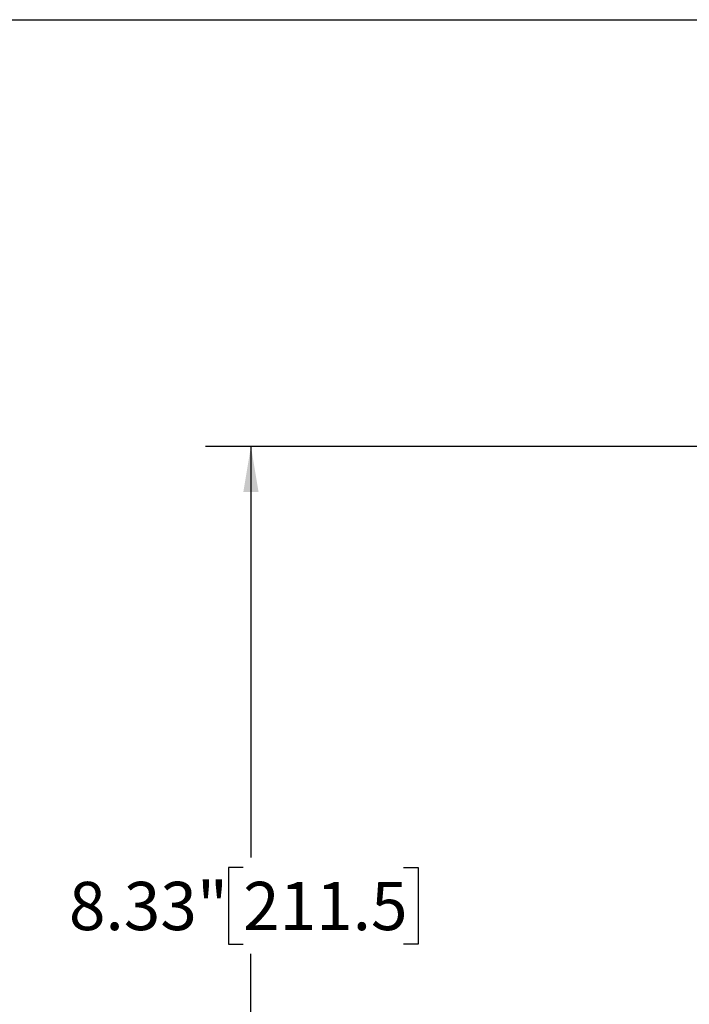
# Model space of a CAD drawing. Units: inches. Extents: x 0.2 to 10.8, y 0.2 to 8.3.
# Drawn here: x 1.9 to 3.7, y 5.8 to 8.3 of the extents above; entities that cross this region are included whole.
import ezdxf

# ---------------------------------------------------------------- set-up
doc = ezdxf.new("R2010")
doc.units = ezdxf.units.IN
doc.header["$MEASUREMENT"] = 0
doc.layers.add('SKETCH', color=7, linetype='Continuous')
doc.layers.add('TITLE_BLOCK', color=7, linetype='Continuous')
doc.styles.add('SLDTEXTSTYLE0', font='TXT', dxfattribs={"width": 0.75})
doc.dimstyles.new('SLDDIMSTYLE0', dxfattribs={"dimtxt": 0.125, "dimasz": 0.11811, "dimexe": 0, "dimexo": 0.0625, "dimgap": 0.03125, "dimtad": 0, "dimtih": 1, "dimtoh": 1, "dimlfac": 3.5, "dimrnd": 1e-09, "dimzin": 12, "dimdsep": 46, "dimtxsty": 'SLDTEXTSTYLE0', "dimsah": 1, "dimcen": 0.09, "dimadec": 0, "dimazin": 3, "dimtfac": 1, "dimtofl": 0, "dimtmove": 0, "dimatfit": 3, "dimfxl": 0, "dimfrac": 2, "dimtolj": 1, "dimtzin": 12, "dimarcsym": 0})

# ---------------------------------------------------------------- blocks, each defined once
blk = doc.blocks.new('_D_4')
at = {"layer": 'SKETCH'}
for p, q in [((5.4619, 7.1983), (2.4119, 7.1983)), ((2.53, 7.1983), (2.53, 6.1334)), ((2.5096, 6.108), (2.4715, 6.108)), ((2.4715, 6.108), (2.4715, 5.9096)), ((2.9252, 6.108), (2.9633, 6.108)), ((2.9633, 6.108), (2.9633, 5.9096)), ((2.4715, 5.9096), (2.5096, 5.9096)), ((2.9633, 5.9096), (2.9252, 5.9096)), ((2.53, 4.8193), (2.53, 5.8842)), ((4.7645, 4.8193), (2.4119, 4.8193))]:
    blk.add_line(p, q, dxfattribs=at)
for points in [[(2.53, 7.1983), (2.5103, 7.0802), (2.5497, 7.0802)], [(2.53, 4.8193), (2.5497, 4.9374), (2.5103, 4.9374)]]:
    blk.add_solid(points, dxfattribs=at)
at = {"layer": 'SKETCH', "char_height": 0.125, "attachment_point": 1, "style": 'SLDTEXTSTYLE0'}
for s, insert in [('8.33"', (2.0586, 6.0707)), ('211.5', (2.5096, 6.0707))]:
    blk.add_mtext(s, dxfattribs=dict(at, insert=insert))

msp = doc.modelspace()

# ---------------------------------------------------------------- linework, layer by layer
at = {"layer": 'TITLE_BLOCK'}
msp.add_line((0.1969, 8.3031), (10.8031, 8.3031), dxfattribs=at)

# ---------------------------------------------------------------- dimensions: what is measured, and where the dimension line sits
at = {"layer": 'SKETCH'}
dim = msp.add_linear_dim(base=(2.53, 7.1983), p1=(4.8038, 4.8193), p2=(5.5013, 7.1983), angle=90, dimstyle='SLDDIMSTYLE0', dxfattribs=at)
dim.commit()
dim.dimension.update_dxf_attribs({"geometry": '_D_4', "text_midpoint": (2.53, 6.0088), "dimtype": 160})

doc.saveas('drawing.dxf')
